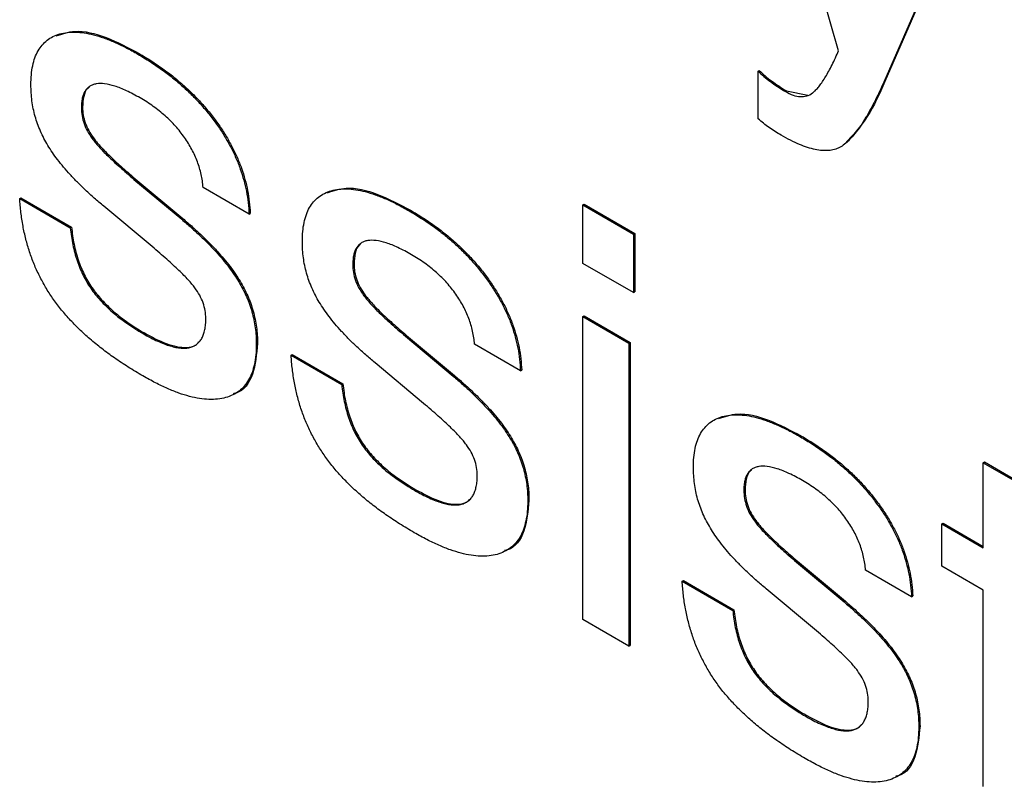
# Model space of a CAD drawing. Units: inches. Extents: x 0.3 to 21.8, y 0.2 to 16.9.
# Drawn here: x 18.3 to 18.9, y 7.9 to 8.3 of the extents above; entities that cross this region are included whole.
import ezdxf

# ---------------------------------------------------------------- set-up
doc = ezdxf.new("R2010")
doc.units = ezdxf.units.IN
doc.header["$MEASUREMENT"] = 0

msp = doc.modelspace()

# ---------------------------------------------------------------- linework, layer by layer
at = {"color": 7, "linetype": 'Continuous', "lineweight": 25}
for p, q in [((18.76902, 8.30888), (18.70626, 8.52554)), ((18.85949, 8.43708), (18.79571, 8.29028)), ((18.8602, 8.43749), (18.79641, 8.29069)), ((18.35474, 8.30689), (18.35545, 8.3073)), ((18.76809, 8.30691), (18.76902, 8.30888)), ((18.72138, 8.29677), (18.72209, 8.29718)), ((18.72138, 8.26871), (18.72138, 8.29677)), ((18.79571, 8.29028), (18.79641, 8.29069)), ((18.73753, 8.28475), (18.73824, 8.28516)), ((18.73824, 8.28516), (18.75085, 8.28273)), ((18.32134, 8.27519), (18.32205, 8.2756)), ((18.32776, 8.25696), (18.32847, 8.25737)), ((18.35245, 8.23289), (18.35316, 8.2333)), ((18.35245, 8.23289), (18.38066, 8.20929)), ((18.35316, 8.2333), (18.38137, 8.2097)), ((18.42048, 8.21241), (18.39329, 8.22811)), ((18.28488, 8.2216), (18.28559, 8.22201)), ((18.28488, 8.2216), (18.3148, 8.20433)), ((18.28559, 8.22201), (18.31551, 8.20474)), ((18.36316, 8.19315), (18.33456, 8.21707)), ((18.5152, 8.21426), (18.51591, 8.21467)), ((18.61787, 8.2178), (18.61858, 8.21821)), ((18.61787, 8.2178), (18.64778, 8.20053)), ((18.61787, 8.18326), (18.61787, 8.2178)), ((18.61858, 8.21821), (18.64849, 8.20094)), ((18.38066, 8.20929), (18.38137, 8.2097)), ((18.42048, 8.21241), (18.42119, 8.21282)), ((18.3148, 8.20433), (18.31551, 8.20474)), ((18.64778, 8.20053), (18.64849, 8.20094)), ((18.64778, 8.20053), (18.64778, 8.16599)), ((18.64849, 8.20094), (18.64849, 8.1664)), ((18.4818, 8.18256), (18.48251, 8.18297)), ((18.64778, 8.16599), (18.61787, 8.18326)), ((18.41445, 8.17227), (18.41515, 8.17268)), ((18.64778, 8.16599), (18.64849, 8.1664)), ((18.48822, 8.16433), (18.48892, 8.16474)), ((18.61787, 8.15185), (18.61858, 8.15226)), ((18.61787, 7.97284), (18.61787, 8.15185)), ((18.61787, 8.15185), (18.64506, 8.13615)), ((18.61858, 8.15226), (18.64577, 8.13656)), ((18.35793, 8.14174), (18.35864, 8.14215)), ((18.51291, 8.14026), (18.51361, 8.14067)), ((18.51291, 8.14026), (18.54112, 8.11666)), ((18.51361, 8.14067), (18.54183, 8.11707)), ((18.42477, 8.13549), (18.42548, 8.1359)), ((18.58094, 8.11978), (18.55374, 8.13548)), ((18.64506, 8.13615), (18.64577, 8.13656)), ((18.64506, 8.13615), (18.64506, 7.95714)), ((18.64577, 8.13656), (18.64577, 7.95755)), ((18.44534, 8.12897), (18.44605, 8.12938)), ((18.44534, 8.12897), (18.47526, 8.1117)), ((18.44605, 8.12938), (18.47596, 8.11211)), ((18.52362, 8.10052), (18.49502, 8.12443)), ((18.58094, 8.11978), (18.58165, 8.12019)), ((18.54112, 8.11666), (18.54183, 8.11707)), ((18.47526, 8.1117), (18.47596, 8.11211)), ((18.57491, 8.07964), (18.57561, 8.08005)), ((18.74637, 8.08081), (18.74708, 8.08122)), ((18.85448, 8.06551), (18.85518, 8.06592)), ((18.85448, 8.01526), (18.85448, 8.06551)), ((18.85448, 8.06551), (18.88167, 8.04981)), ((18.85518, 8.06592), (18.88238, 8.05022)), ((18.51839, 8.04911), (18.5191, 8.04952)), ((18.71297, 8.04911), (18.71368, 8.04951)), ((18.58523, 8.04286), (18.58594, 8.04327)), ((18.71939, 8.03088), (18.72009, 8.03129)), ((18.83, 8.02939), (18.83071, 8.0298)), ((18.83, 8.00427), (18.83, 8.02939)), ((18.83, 8.02939), (18.85448, 8.01526)), ((18.83071, 8.0298), (18.85448, 8.01608)), ((18.74408, 8.00681), (18.74478, 8.00722)), ((18.74408, 8.00681), (18.77229, 7.98321)), ((18.74478, 8.00722), (18.773, 7.98362)), ((18.85448, 7.99014), (18.83, 8.00427)), ((18.81211, 7.98633), (18.78491, 8.00203)), ((18.67651, 7.99552), (18.67722, 7.99593)), ((18.67651, 7.99552), (18.70643, 7.97825)), ((18.67722, 7.99593), (18.70713, 7.97866)), ((18.75479, 7.96706), (18.72619, 7.99098)), ((18.81211, 7.98633), (18.81282, 7.98674)), ((18.85448, 7.87423), (18.85448, 7.99014)), ((18.77229, 7.98321), (18.773, 7.98362)), ((18.70643, 7.97825), (18.70713, 7.97866)), ((18.64506, 7.95714), (18.61787, 7.97284)), ((18.64506, 7.95714), (18.64577, 7.95755)), ((18.80608, 7.94619), (18.80678, 7.9466)), ((18.74956, 7.91566), (18.75027, 7.91607)), ((18.8164, 7.90941), (18.81711, 7.90982))]:
    msp.add_line(p, q, dxfattribs=at)
for points, knots in [([(18.29151, 8.28873), (18.29155, 8.29075), (18.29164, 8.29471), (18.29248, 8.30006), (18.29378, 8.30484), (18.29566, 8.30896), (18.29812, 8.31238), (18.30106, 8.31521), (18.30454, 8.31742), (18.30856, 8.3189), (18.31299, 8.31981), (18.31783, 8.32005), (18.32308, 8.31947), (18.32868, 8.3184), (18.33467, 8.31653), (18.34103, 8.31396), (18.34776, 8.31078), (18.35238, 8.30821), (18.35474, 8.30689)], [0, 0, 0, 0, 0.059874, 0.117057, 0.172658, 0.227126, 0.281368, 0.336389, 0.392564, 0.451005, 0.511648, 0.573087, 0.636793, 0.702759, 0.772042, 0.844174, 0.920064, 1, 1, 1, 1]), ([(18.30644, 8.3176), (18.30999, 8.31884), (18.31865, 8.32185), (18.33599, 8.31751), (18.34896, 8.3107), (18.35545, 8.3073)], [0, 0, 0, 0, 0.258147, 0.628752, 1, 1, 1, 1]), ([(18.35474, 8.30689), (18.35715, 8.30545), (18.36185, 8.30264), (18.36871, 8.298), (18.37519, 8.2931), (18.38128, 8.2879), (18.38701, 8.28251), (18.39234, 8.2768), (18.39734, 8.27091), (18.40188, 8.26472), (18.40603, 8.25842), (18.40964, 8.252), (18.41279, 8.24553), (18.41541, 8.23899), (18.41742, 8.23239), (18.41903, 8.22572), (18.42004, 8.21902), (18.42033, 8.21465), (18.42048, 8.21241)], [0, 0, 0, 0, 0.07888, 0.153834, 0.225205, 0.293377, 0.358648, 0.421619, 0.483032, 0.542848, 0.601163, 0.657908, 0.713108, 0.76823, 0.823894, 0.880365, 0.938944, 1, 1, 1, 1]), ([(18.35545, 8.3073), (18.35786, 8.30586), (18.36256, 8.30305), (18.36942, 8.29841), (18.3759, 8.29351), (18.38198, 8.28831), (18.38771, 8.28292), (18.39304, 8.27721), (18.39804, 8.27132), (18.40259, 8.26513), (18.40674, 8.25883), (18.41034, 8.25241), (18.4135, 8.24594), (18.41612, 8.23939), (18.41812, 8.2328), (18.41974, 8.22613), (18.42074, 8.21943), (18.42104, 8.21505), (18.42119, 8.21282)], [0, 0, 0, 0, 0.07888, 0.153834, 0.225205, 0.293377, 0.358648, 0.421619, 0.483032, 0.542848, 0.601163, 0.657908, 0.713108, 0.76823, 0.823894, 0.880365, 0.938944, 1, 1, 1, 1]), ([(18.73753, 8.28475), (18.73907, 8.28397), (18.74209, 8.28242), (18.74639, 8.28158), (18.75028, 8.28201), (18.75311, 8.2835), (18.75523, 8.28534), (18.75691, 8.28715), (18.75866, 8.2894), (18.76041, 8.29212), (18.76231, 8.29515), (18.7642, 8.29868), (18.76617, 8.30261), (18.76743, 8.30544), (18.76809, 8.30691)], [0, 0, 0, 0, 0.094016, 0.184121, 0.27383, 0.368799, 0.421142, 0.481448, 0.548738, 0.623939, 0.706062, 0.796317, 0.89401, 1, 1, 1, 1]), ([(18.72138, 8.29677), (18.72251, 8.29572), (18.72489, 8.2935), (18.72874, 8.29049), (18.73301, 8.28755), (18.73597, 8.28572), (18.73753, 8.28475)], [0, 0, 0, 0, 0.215967, 0.45615, 0.714311, 1, 1, 1, 1]), ([(18.72209, 8.29718), (18.72322, 8.29613), (18.7256, 8.29391), (18.72945, 8.2909), (18.73371, 8.28796), (18.73668, 8.28612), (18.73824, 8.28516)], [0, 0, 0, 0, 0.215967, 0.45615, 0.714311, 1, 1, 1, 1]), ([(18.30154, 8.25296), (18.30074, 8.25433), (18.29914, 8.25708), (18.29712, 8.26137), (18.29535, 8.26573), (18.29395, 8.27017), (18.29283, 8.27471), (18.29209, 8.27932), (18.29161, 8.28405), (18.29154, 8.28714), (18.29151, 8.28873)], [0, 0, 0, 0, 0.117392, 0.234775, 0.352457, 0.471189, 0.59445, 0.72322, 0.857598, 1, 1, 1, 1]), ([(18.35602, 8.28103), (18.35335, 8.28252), (18.34834, 8.28531), (18.34133, 8.28805), (18.33527, 8.2896), (18.33098, 8.28955), (18.32808, 8.2889), (18.32631, 8.28793), (18.32474, 8.28673), (18.32351, 8.28509), (18.32251, 8.28316), (18.32185, 8.28082), (18.32139, 8.27819), (18.32136, 8.27621), (18.32134, 8.27519)], [0, 0, 0, 0, 0.171818, 0.322534, 0.456872, 0.575704, 0.630688, 0.683647, 0.734854, 0.785282, 0.836366, 0.888669, 0.94241, 1, 1, 1, 1]), ([(18.79571, 8.29028), (18.79452, 8.28769), (18.79224, 8.2827), (18.7887, 8.27583), (18.78532, 8.2697), (18.78201, 8.26444), (18.77881, 8.25999), (18.77564, 8.25646), (18.77267, 8.25361), (18.76966, 8.25164), (18.7665, 8.25042), (18.76305, 8.24984), (18.75928, 8.24981), (18.7551, 8.25046), (18.75059, 8.2517), (18.74572, 8.25354), (18.74049, 8.25597), (18.73688, 8.25798), (18.73503, 8.25902)], [0, 0, 0, 0, 0.101787, 0.195481, 0.280949, 0.358481, 0.428207, 0.489916, 0.544348, 0.591397, 0.635296, 0.679988, 0.7267, 0.775162, 0.826515, 0.880727, 0.938612, 1, 1, 1, 1]), ([(18.79641, 8.29069), (18.79319, 8.28348), (18.78687, 8.26935), (18.7774, 8.25901), (18.77276, 8.25395)], [0, 0, 0, 0, 0.5103445, 1, 1, 1, 1]), ([(18.32587, 8.28714), (18.3256, 8.28698), (18.32399, 8.28598), (18.32248, 8.282), (18.32219, 8.27773), (18.32205, 8.2756)], [0, 0, 0, 0, 0.0898019, 0.5445705, 1, 1, 1, 1]), ([(18.39329, 8.22811), (18.39317, 8.2294), (18.39293, 8.23192), (18.3922, 8.23578), (18.3912, 8.23958), (18.39001, 8.24332), (18.38842, 8.24701), (18.38666, 8.25064), (18.38459, 8.2542), (18.38149, 8.2589), (18.37698, 8.26462), (18.37071, 8.27071), (18.36364, 8.27642), (18.35865, 8.27944), (18.35602, 8.28103)], [0, 0, 0, 0, 0.0618844, 0.1215827, 0.1787239, 0.2354489, 0.290621, 0.3466639, 0.4029209, 0.460648, 0.5803204, 0.7079817, 0.8464587, 1, 1, 1, 1]), ([(18.32134, 8.27519), (18.3214, 8.27364), (18.32151, 8.27066), (18.32282, 8.26586), (18.32485, 8.26118), (18.32677, 8.25839), (18.32776, 8.25696)], [0, 0, 0, 0, 0.266586, 0.51199, 0.750379, 1, 1, 1, 1]), ([(18.32205, 8.2756), (18.32211, 8.27404), (18.32221, 8.27106), (18.32352, 8.26627), (18.32556, 8.26159), (18.32748, 8.2588), (18.32847, 8.25737)], [0, 0, 0, 0, 0.266586, 0.51199, 0.750379, 1, 1, 1, 1]), ([(18.73503, 8.25902), (18.73262, 8.26043), (18.72802, 8.26315), (18.72353, 8.26691), (18.72138, 8.26871)], [0, 0, 0, 0, 0.5223, 1, 1, 1, 1]), ([(18.32776, 8.25696), (18.32833, 8.25621), (18.32958, 8.25458), (18.33172, 8.25214), (18.33423, 8.24946), (18.33713, 8.24658), (18.34042, 8.24345), (18.34409, 8.24012), (18.34814, 8.23655), (18.35097, 8.23414), (18.35245, 8.23289)], [0, 0, 0, 0, 0.077814, 0.168398, 0.272231, 0.38963, 0.520814, 0.667495, 0.826676, 1, 1, 1, 1]), ([(18.32847, 8.25737), (18.32904, 8.25662), (18.33028, 8.25499), (18.33243, 8.25255), (18.33494, 8.24987), (18.33784, 8.24698), (18.34112, 8.24386), (18.3448, 8.24053), (18.34885, 8.23696), (18.35168, 8.23455), (18.35316, 8.2333)], [0, 0, 0, 0, 0.077814, 0.168398, 0.272231, 0.38963, 0.520814, 0.667495, 0.826676, 1, 1, 1, 1]), ([(18.33456, 8.21707), (18.33268, 8.21865), (18.32907, 8.2217), (18.3239, 8.22643), (18.31913, 8.23101), (18.31481, 8.23559), (18.31085, 8.24001), (18.30735, 8.24438), (18.30422, 8.24864), (18.30242, 8.25155), (18.30154, 8.25296)], [0, 0, 0, 0, 0.158144, 0.304804, 0.442512, 0.570948, 0.689687, 0.801324, 0.903388, 1, 1, 1, 1]), ([(18.45197, 8.1961), (18.45201, 8.19812), (18.45209, 8.20208), (18.45294, 8.20743), (18.45424, 8.21221), (18.45612, 8.21633), (18.45858, 8.21975), (18.46152, 8.22258), (18.46499, 8.22479), (18.46901, 8.22627), (18.47345, 8.22718), (18.47829, 8.22742), (18.48354, 8.22684), (18.48914, 8.22577), (18.49513, 8.2239), (18.50149, 8.22133), (18.50822, 8.21815), (18.51283, 8.21558), (18.5152, 8.21426)], [0, 0, 0, 0, 0.059874, 0.117057, 0.172658, 0.227126, 0.281368, 0.336389, 0.392564, 0.451005, 0.511648, 0.573087, 0.636793, 0.702759, 0.772042, 0.844174, 0.920064, 1, 1, 1, 1]), ([(18.46689, 8.22497), (18.47045, 8.22621), (18.47911, 8.22921), (18.49645, 8.22488), (18.50942, 8.21807), (18.51591, 8.21467)], [0, 0, 0, 0, 0.258147, 0.628752, 1, 1, 1, 1]), ([(18.35767, 8.11677), (18.35478, 8.11848), (18.34919, 8.1218), (18.34109, 8.12716), (18.33355, 8.13268), (18.32657, 8.13835), (18.32017, 8.14422), (18.31431, 8.15016), (18.30906, 8.15632), (18.30431, 8.16258), (18.30015, 8.16912), (18.29648, 8.17588), (18.29325, 8.18289), (18.29057, 8.19017), (18.28841, 8.1977), (18.28673, 8.20548), (18.28547, 8.21354), (18.28508, 8.21886), (18.28488, 8.2216)], [0, 0, 0, 0, 0.08425, 0.162907, 0.236653, 0.305803, 0.370343, 0.43099, 0.488047, 0.542326, 0.595034, 0.647635, 0.700574, 0.755074, 0.811577, 0.870898, 0.93357, 1, 1, 1, 1]), ([(18.5152, 8.21426), (18.51761, 8.21282), (18.52231, 8.21001), (18.52917, 8.20537), (18.53565, 8.20047), (18.54174, 8.19527), (18.54747, 8.18988), (18.5528, 8.18417), (18.55779, 8.17828), (18.56234, 8.17209), (18.56649, 8.16579), (18.5701, 8.15937), (18.57325, 8.1529), (18.57587, 8.14636), (18.57787, 8.13976), (18.57949, 8.13309), (18.58049, 8.12639), (18.58079, 8.12201), (18.58094, 8.11978)], [0, 0, 0, 0, 0.07888, 0.153834, 0.225205, 0.293377, 0.358648, 0.421619, 0.483032, 0.542848, 0.601163, 0.657908, 0.713108, 0.76823, 0.823894, 0.880365, 0.938944, 1, 1, 1, 1]), ([(18.51591, 8.21467), (18.51832, 8.21323), (18.52302, 8.21042), (18.52987, 8.20578), (18.53635, 8.20088), (18.54244, 8.19568), (18.54817, 8.19029), (18.5535, 8.18458), (18.5585, 8.17869), (18.56304, 8.1725), (18.56719, 8.1662), (18.5708, 8.15978), (18.57395, 8.15331), (18.57658, 8.14676), (18.57858, 8.14017), (18.5802, 8.1335), (18.5812, 8.1268), (18.5815, 8.12242), (18.58165, 8.12019)], [0, 0, 0, 0, 0.07888, 0.153834, 0.225205, 0.293377, 0.358648, 0.421619, 0.483032, 0.542848, 0.601163, 0.657908, 0.713108, 0.76823, 0.823894, 0.880365, 0.938944, 1, 1, 1, 1]), ([(18.38066, 8.20929), (18.38257, 8.20766), (18.38625, 8.20449), (18.39153, 8.19963), (18.39639, 8.19485), (18.40084, 8.19021), (18.40486, 8.1856), (18.4085, 8.18114), (18.41166, 8.17669), (18.41354, 8.17371), (18.41445, 8.17227)], [0, 0, 0, 0, 0.156945, 0.30385, 0.441004, 0.569814, 0.688621, 0.800003, 0.903336, 1, 1, 1, 1]), ([(18.38137, 8.2097), (18.38327, 8.20806), (18.38696, 8.2049), (18.39223, 8.20004), (18.3971, 8.19526), (18.40155, 8.19061), (18.40557, 8.18601), (18.4092, 8.18155), (18.41236, 8.1771), (18.41425, 8.17412), (18.41515, 8.17268)], [0, 0, 0, 0, 0.156945, 0.30385, 0.441004, 0.569814, 0.688621, 0.800003, 0.903336, 1, 1, 1, 1]), ([(18.3148, 8.20433), (18.31499, 8.20261), (18.31538, 8.19928), (18.31619, 8.19432), (18.31738, 8.18954), (18.3187, 8.18496), (18.32039, 8.18056), (18.32225, 8.17633), (18.32444, 8.17234), (18.32684, 8.16847), (18.32961, 8.16484), (18.33265, 8.16123), (18.33606, 8.15778), (18.33978, 8.15433), (18.34385, 8.15103), (18.34825, 8.1478), (18.35298, 8.14469), (18.35624, 8.14275), (18.35793, 8.14174)], [0, 0, 0, 0, 0.069057, 0.133955, 0.194751, 0.252832, 0.308647, 0.362172, 0.414931, 0.466762, 0.520083, 0.57585, 0.635611, 0.698859, 0.767163, 0.839567, 0.917085, 1, 1, 1, 1]), ([(18.31551, 8.20474), (18.3157, 8.20302), (18.31608, 8.19968), (18.3169, 8.19473), (18.31809, 8.18995), (18.31941, 8.18537), (18.32109, 8.18097), (18.32295, 8.17674), (18.32515, 8.17275), (18.32754, 8.16888), (18.33032, 8.16525), (18.33335, 8.16163), (18.33677, 8.15819), (18.34049, 8.15474), (18.34456, 8.15144), (18.34896, 8.14821), (18.35369, 8.1451), (18.35695, 8.14316), (18.35864, 8.14215)], [0, 0, 0, 0, 0.069057, 0.133955, 0.194751, 0.252832, 0.308647, 0.362172, 0.414931, 0.466762, 0.520083, 0.57585, 0.635611, 0.698859, 0.767163, 0.839567, 0.917085, 1, 1, 1, 1]), ([(18.462, 8.16033), (18.4612, 8.1617), (18.4596, 8.16444), (18.45758, 8.16874), (18.45581, 8.1731), (18.45441, 8.17754), (18.45329, 8.18208), (18.45255, 8.18669), (18.45207, 8.19141), (18.452, 8.19451), (18.45197, 8.1961)], [0, 0, 0, 0, 0.117392, 0.234775, 0.352457, 0.471189, 0.59445, 0.72322, 0.857598, 1, 1, 1, 1]), ([(18.51648, 8.1884), (18.51381, 8.18989), (18.5088, 8.19268), (18.50178, 8.19542), (18.49572, 8.19696), (18.49144, 8.19692), (18.48854, 8.19627), (18.48677, 8.1953), (18.4852, 8.1941), (18.48397, 8.19246), (18.48297, 8.19053), (18.48231, 8.18818), (18.48185, 8.18556), (18.48182, 8.18358), (18.4818, 8.18256)], [0, 0, 0, 0, 0.171818, 0.322534, 0.456872, 0.575704, 0.630688, 0.683647, 0.734854, 0.785282, 0.836366, 0.888669, 0.94241, 1, 1, 1, 1]), ([(18.38848, 8.16876), (18.38789, 8.16952), (18.38662, 8.17116), (18.38444, 8.17363), (18.38186, 8.17629), (18.3789, 8.17922), (18.37553, 8.18239), (18.37175, 8.18578), (18.36759, 8.18942), (18.36467, 8.19187), (18.36316, 8.19315)], [0, 0, 0, 0, 0.077466, 0.167485, 0.269904, 0.387711, 0.519038, 0.665554, 0.825848, 1, 1, 1, 1]), ([(18.48632, 8.19451), (18.48606, 8.19435), (18.48445, 8.19334), (18.48294, 8.18937), (18.48265, 8.1851), (18.48251, 8.18297)], [0, 0, 0, 0, 0.0898019, 0.5445705, 1, 1, 1, 1]), ([(18.55374, 8.13548), (18.55363, 8.13676), (18.55339, 8.13929), (18.55266, 8.14314), (18.55166, 8.14695), (18.55047, 8.15069), (18.54888, 8.15438), (18.54712, 8.158), (18.54504, 8.16157), (18.54194, 8.16627), (18.53744, 8.17199), (18.53117, 8.17808), (18.5241, 8.18379), (18.5191, 8.18681), (18.51648, 8.1884)], [0, 0, 0, 0, 0.061884, 0.121583, 0.178724, 0.235449, 0.290621, 0.346664, 0.402921, 0.460648, 0.58032, 0.707982, 0.846459, 1, 1, 1, 1]), ([(18.4818, 8.18256), (18.48186, 8.18101), (18.48197, 8.17802), (18.48328, 8.17323), (18.48531, 8.16855), (18.48723, 8.16576), (18.48822, 8.16433)], [0, 0, 0, 0, 0.266586, 0.51199, 0.750379, 1, 1, 1, 1]), ([(18.48251, 8.18297), (18.48256, 8.18141), (18.48267, 8.17843), (18.48398, 8.17364), (18.48601, 8.16895), (18.48794, 8.16616), (18.48892, 8.16474)], [0, 0, 0, 0, 0.266586, 0.51199, 0.750379, 1, 1, 1, 1]), ([(18.41445, 8.17227), (18.41528, 8.17085), (18.41692, 8.16803), (18.41901, 8.16363), (18.42082, 8.15914), (18.42224, 8.15456), (18.42341, 8.14989), (18.42421, 8.14513), (18.42467, 8.14029), (18.42474, 8.13712), (18.42477, 8.13549)], [0, 0, 0, 0, 0.11826, 0.234456, 0.352135, 0.472157, 0.595239, 0.72361, 0.85861, 1, 1, 1, 1]), ([(18.41515, 8.17268), (18.41598, 8.17126), (18.41763, 8.16844), (18.41972, 8.16403), (18.42152, 8.15955), (18.42295, 8.15497), (18.42412, 8.15029), (18.42491, 8.14554), (18.42538, 8.1407), (18.42545, 8.13753), (18.42548, 8.1359)], [0, 0, 0, 0, 0.11826, 0.234456, 0.352135, 0.472157, 0.595239, 0.72361, 0.85861, 1, 1, 1, 1]), ([(18.3949, 8.15073), (18.39484, 8.15225), (18.39473, 8.15518), (18.39343, 8.15991), (18.39138, 8.16455), (18.38947, 8.16733), (18.38848, 8.16876)], [0, 0, 0, 0, 0.263698, 0.509046, 0.74765, 1, 1, 1, 1]), ([(18.48822, 8.16433), (18.48879, 8.16358), (18.49004, 8.16195), (18.49218, 8.15951), (18.49469, 8.15683), (18.49759, 8.15395), (18.50088, 8.15082), (18.50455, 8.14749), (18.5086, 8.14392), (18.51143, 8.14151), (18.51291, 8.14026)], [0, 0, 0, 0, 0.077814, 0.168398, 0.272231, 0.38963, 0.520814, 0.667495, 0.826676, 1, 1, 1, 1]), ([(18.48892, 8.16474), (18.4895, 8.16398), (18.49074, 8.16236), (18.49289, 8.15992), (18.4954, 8.15724), (18.4983, 8.15435), (18.50158, 8.15122), (18.50526, 8.1479), (18.50931, 8.14432), (18.51214, 8.14192), (18.51361, 8.14067)], [0, 0, 0, 0, 0.077814, 0.168398, 0.272231, 0.38963, 0.520814, 0.667495, 0.826676, 1, 1, 1, 1]), ([(18.49502, 8.12443), (18.49314, 8.12602), (18.48953, 8.12907), (18.48436, 8.1338), (18.47959, 8.13838), (18.47527, 8.14296), (18.47131, 8.14738), (18.46781, 8.15175), (18.46468, 8.15601), (18.46287, 8.15891), (18.462, 8.16033)], [0, 0, 0, 0, 0.158144, 0.304804, 0.442512, 0.570948, 0.689687, 0.801324, 0.903388, 1, 1, 1, 1]), ([(18.35793, 8.14174), (18.3594, 8.1409), (18.36226, 8.13927), (18.36639, 8.13732), (18.37027, 8.13561), (18.37385, 8.13447), (18.37718, 8.1336), (18.38024, 8.13315), (18.38303, 8.13311), (18.38552, 8.1335), (18.38773, 8.13428), (18.38967, 8.13543), (18.39129, 8.13702), (18.39263, 8.13898), (18.39365, 8.14135), (18.39435, 8.14412), (18.39485, 8.14722), (18.39488, 8.14954), (18.3949, 8.15073)], [0, 0, 0, 0, 0.085971, 0.166413, 0.242275, 0.313276, 0.380258, 0.443812, 0.503691, 0.560551, 0.615797, 0.668982, 0.721547, 0.773728, 0.827137, 0.881867, 0.939615, 1, 1, 1, 1]), ([(18.35864, 8.14215), (18.36293, 8.13984), (18.3715, 8.13521), (18.38184, 8.133), (18.3883, 8.13415), (18.39021, 8.13614), (18.39087, 8.13684)], [0, 0, 0, 0, 0.362005, 0.723054, 0.903899, 1, 1, 1, 1]), ([(18.42477, 8.13549), (18.42472, 8.13338), (18.4246, 8.12923), (18.42374, 8.12359), (18.42233, 8.11857), (18.42033, 8.11427), (18.41774, 8.11066), (18.41464, 8.10765), (18.41088, 8.10545), (18.40665, 8.10382), (18.40192, 8.10292), (18.39676, 8.10277), (18.39121, 8.10331), (18.38526, 8.10461), (18.37893, 8.10652), (18.37219, 8.10929), (18.36507, 8.11262), (18.36018, 8.11536), (18.35767, 8.11677)], [0, 0, 0, 0, 0.059378, 0.116675, 0.171697, 0.226256, 0.280209, 0.335157, 0.391489, 0.45031, 0.510692, 0.572648, 0.636362, 0.702353, 0.771629, 0.843963, 0.919855, 1, 1, 1, 1]), ([(18.42548, 8.1359), (18.4249, 8.12956), (18.42373, 8.11689), (18.41704, 8.10744), (18.41162, 8.10633), (18.41101, 8.1062)], [0, 0, 0, 0, 0.470489, 0.940155, 1, 1, 1, 1]), ([(18.51813, 8.02414), (18.51524, 8.02585), (18.50965, 8.02917), (18.50155, 8.03453), (18.49401, 8.04005), (18.48703, 8.04572), (18.48063, 8.05159), (18.47477, 8.05753), (18.46951, 8.06368), (18.46477, 8.06995), (18.46061, 8.07649), (18.45694, 8.08325), (18.45371, 8.09026), (18.45103, 8.09754), (18.44887, 8.10507), (18.44718, 8.11285), (18.44593, 8.12091), (18.44554, 8.12623), (18.44534, 8.12897)], [0, 0, 0, 0, 0.08425, 0.162907, 0.236653, 0.305803, 0.370343, 0.43099, 0.488047, 0.542326, 0.595034, 0.647635, 0.700574, 0.755074, 0.811577, 0.870898, 0.93357, 1, 1, 1, 1]), ([(18.54112, 8.11666), (18.54303, 8.11503), (18.54671, 8.11186), (18.55198, 8.107), (18.55685, 8.10222), (18.5613, 8.09757), (18.56532, 8.09297), (18.56895, 8.08851), (18.57212, 8.08406), (18.574, 8.08108), (18.57491, 8.07964)], [0, 0, 0, 0, 0.156945, 0.30385, 0.441004, 0.569814, 0.688621, 0.800003, 0.903336, 1, 1, 1, 1]), ([(18.54183, 8.11707), (18.54373, 8.11543), (18.54742, 8.11227), (18.55269, 8.1074), (18.55755, 8.10263), (18.56201, 8.09798), (18.56603, 8.09338), (18.56966, 8.08892), (18.57282, 8.08447), (18.5747, 8.08149), (18.57561, 8.08005)], [0, 0, 0, 0, 0.156945, 0.30385, 0.441004, 0.569814, 0.688621, 0.800003, 0.903336, 1, 1, 1, 1]), ([(18.47526, 8.1117), (18.47545, 8.10998), (18.47583, 8.10665), (18.47665, 8.10169), (18.47784, 8.09691), (18.47916, 8.09233), (18.48085, 8.08793), (18.4827, 8.0837), (18.4849, 8.07971), (18.4873, 8.07584), (18.49007, 8.07221), (18.4931, 8.06859), (18.49652, 8.06515), (18.50024, 8.0617), (18.50431, 8.0584), (18.50871, 8.05517), (18.51344, 8.05206), (18.5167, 8.05012), (18.51839, 8.04911)], [0, 0, 0, 0, 0.069057, 0.133955, 0.194751, 0.252832, 0.308647, 0.362172, 0.414931, 0.466762, 0.520083, 0.57585, 0.635611, 0.698859, 0.767163, 0.839567, 0.917085, 1, 1, 1, 1]), ([(18.47596, 8.11211), (18.47616, 8.11039), (18.47654, 8.10705), (18.47736, 8.1021), (18.47855, 8.09732), (18.47987, 8.09274), (18.48155, 8.08834), (18.48341, 8.08411), (18.4856, 8.08012), (18.488, 8.07625), (18.49077, 8.07262), (18.49381, 8.069), (18.49722, 8.06556), (18.50095, 8.0621), (18.50502, 8.0588), (18.50942, 8.05558), (18.51415, 8.05247), (18.51741, 8.05053), (18.5191, 8.04952)], [0, 0, 0, 0, 0.069057, 0.133955, 0.194751, 0.252832, 0.308647, 0.362172, 0.414931, 0.466762, 0.520083, 0.57585, 0.635611, 0.698859, 0.767163, 0.839567, 0.917085, 1, 1, 1, 1]), ([(18.54894, 8.07613), (18.54835, 8.07689), (18.54708, 8.07853), (18.5449, 8.081), (18.54232, 8.08366), (18.53936, 8.08659), (18.53598, 8.08976), (18.53221, 8.09315), (18.52805, 8.09679), (18.52513, 8.09924), (18.52362, 8.10052)], [0, 0, 0, 0, 0.0774659, 0.167485, 0.2699045, 0.3877108, 0.5190379, 0.6655535, 0.8258482, 1, 1, 1, 1]), ([(18.68314, 8.06265), (18.68318, 8.06467), (18.68326, 8.06863), (18.68411, 8.07398), (18.68541, 8.07876), (18.68729, 8.08287), (18.68975, 8.08629), (18.69269, 8.08913), (18.69616, 8.09134), (18.70018, 8.09282), (18.70461, 8.09373), (18.70946, 8.09397), (18.71471, 8.09339), (18.7203, 8.09232), (18.7263, 8.09045), (18.73266, 8.08788), (18.73939, 8.0847), (18.744, 8.08213), (18.74637, 8.08081)], [0, 0, 0, 0, 0.059874, 0.117057, 0.172658, 0.227126, 0.281368, 0.336389, 0.392564, 0.451005, 0.511648, 0.573087, 0.636793, 0.702759, 0.772042, 0.844174, 0.920064, 1, 1, 1, 1]), ([(18.69806, 8.09152), (18.70162, 8.09276), (18.71028, 8.09576), (18.72761, 8.09143), (18.74059, 8.08462), (18.74708, 8.08122)], [0, 0, 0, 0, 0.258147, 0.628752, 1, 1, 1, 1]), ([(18.57491, 8.07964), (18.57574, 8.07822), (18.57738, 8.0754), (18.57947, 8.07099), (18.58127, 8.06651), (18.5827, 8.06193), (18.58387, 8.05726), (18.58467, 8.0525), (18.58513, 8.04766), (18.5852, 8.04449), (18.58523, 8.04286)], [0, 0, 0, 0, 0.11826, 0.234456, 0.352135, 0.472157, 0.595239, 0.72361, 0.85861, 1, 1, 1, 1]), ([(18.57561, 8.08005), (18.57644, 8.07863), (18.57809, 8.07581), (18.58017, 8.0714), (18.58198, 8.06692), (18.58341, 8.06234), (18.58458, 8.05766), (18.58537, 8.05291), (18.58584, 8.04807), (18.5859, 8.0449), (18.58594, 8.04327)], [0, 0, 0, 0, 0.11826, 0.234456, 0.352135, 0.472157, 0.595239, 0.72361, 0.85861, 1, 1, 1, 1]), ([(18.74637, 8.08081), (18.74878, 8.07937), (18.75348, 8.07656), (18.76034, 8.07192), (18.76682, 8.06702), (18.77291, 8.06182), (18.77863, 8.05643), (18.78397, 8.05072), (18.78896, 8.04483), (18.79351, 8.03864), (18.79766, 8.03234), (18.80127, 8.02592), (18.80442, 8.01945), (18.80704, 8.0129), (18.80904, 8.00631), (18.81066, 7.99964), (18.81166, 7.99294), (18.81196, 7.98856), (18.81211, 7.98633)], [0, 0, 0, 0, 0.07888, 0.153834, 0.225205, 0.293377, 0.358648, 0.421619, 0.483032, 0.542848, 0.601163, 0.657908, 0.713108, 0.76823, 0.823894, 0.880365, 0.938944, 1, 1, 1, 1]), ([(18.74708, 8.08122), (18.74949, 8.07978), (18.75419, 8.07697), (18.76104, 8.07232), (18.76752, 8.06742), (18.77361, 8.06223), (18.77934, 8.05684), (18.78467, 8.05112), (18.78967, 8.04523), (18.79421, 8.03905), (18.79836, 8.03275), (18.80197, 8.02633), (18.80512, 8.01986), (18.80775, 8.01331), (18.80975, 8.00672), (18.81137, 8.00005), (18.81237, 7.99335), (18.81267, 7.98897), (18.81282, 7.98674)], [0, 0, 0, 0, 0.07888, 0.153834, 0.225205, 0.293377, 0.358648, 0.421619, 0.483032, 0.542848, 0.601163, 0.657908, 0.713108, 0.76823, 0.823894, 0.880365, 0.938944, 1, 1, 1, 1]), ([(18.55536, 8.0581), (18.5553, 8.05962), (18.55519, 8.06255), (18.55388, 8.06728), (18.55184, 8.07192), (18.54993, 8.0747), (18.54894, 8.07613)], [0, 0, 0, 0, 0.263698, 0.509046, 0.74765, 1, 1, 1, 1]), ([(18.69317, 8.02688), (18.69237, 8.02825), (18.69077, 8.03099), (18.68875, 8.03529), (18.68698, 8.03964), (18.68558, 8.04409), (18.68446, 8.04863), (18.68372, 8.05324), (18.68324, 8.05796), (18.68317, 8.06106), (18.68314, 8.06265)], [0, 0, 0, 0, 0.117392, 0.234775, 0.352457, 0.471189, 0.59445, 0.72322, 0.857598, 1, 1, 1, 1]), ([(18.74765, 8.05495), (18.74498, 8.05644), (18.73997, 8.05923), (18.73295, 8.06196), (18.72689, 8.06351), (18.72261, 8.06347), (18.71971, 8.06282), (18.71794, 8.06185), (18.71637, 8.06065), (18.71514, 8.05901), (18.71414, 8.05708), (18.71348, 8.05473), (18.71302, 8.05211), (18.71299, 8.05013), (18.71297, 8.04911)], [0, 0, 0, 0, 0.171818, 0.322534, 0.456872, 0.575704, 0.630688, 0.683647, 0.734854, 0.785282, 0.836366, 0.888669, 0.94241, 1, 1, 1, 1]), ([(18.51839, 8.04911), (18.51986, 8.04827), (18.52272, 8.04664), (18.52685, 8.04469), (18.53073, 8.04298), (18.53431, 8.04184), (18.53764, 8.04097), (18.5407, 8.04051), (18.54349, 8.04048), (18.54598, 8.04087), (18.54819, 8.04165), (18.55013, 8.0428), (18.55175, 8.04439), (18.55309, 8.04635), (18.5541, 8.04872), (18.55481, 8.05149), (18.55531, 8.05458), (18.55534, 8.05691), (18.55536, 8.0581)], [0, 0, 0, 0, 0.0859711, 0.1664131, 0.242275, 0.3132764, 0.380258, 0.443812, 0.5036914, 0.5605514, 0.6157968, 0.668982, 0.7215472, 0.7737276, 0.8271372, 0.881867, 0.9396151, 1, 1, 1, 1]), ([(18.71749, 8.06106), (18.71723, 8.0609), (18.71562, 8.05989), (18.71411, 8.05592), (18.71382, 8.05165), (18.71368, 8.04951)], [0, 0, 0, 0, 0.089802, 0.544571, 1, 1, 1, 1]), ([(18.78491, 8.00203), (18.78479, 8.00331), (18.78456, 8.00583), (18.78383, 8.00969), (18.78283, 8.0135), (18.78164, 8.01724), (18.78005, 8.02092), (18.77829, 8.02455), (18.77621, 8.02811), (18.77311, 8.03282), (18.76861, 8.03854), (18.76234, 8.04463), (18.75527, 8.05034), (18.75027, 8.05336), (18.74765, 8.05495)], [0, 0, 0, 0, 0.061884, 0.121583, 0.178724, 0.235449, 0.290621, 0.346664, 0.402921, 0.460648, 0.58032, 0.707982, 0.846459, 1, 1, 1, 1]), ([(18.5191, 8.04952), (18.52339, 8.04721), (18.53196, 8.04258), (18.5423, 8.04037), (18.54876, 8.04152), (18.55066, 8.04351), (18.55133, 8.04421)], [0, 0, 0, 0, 0.362005, 0.723054, 0.903899, 1, 1, 1, 1]), ([(18.71297, 8.04911), (18.71303, 8.04755), (18.71314, 8.04457), (18.71445, 8.03978), (18.71648, 8.03509), (18.7184, 8.0323), (18.71939, 8.03088)], [0, 0, 0, 0, 0.266586, 0.51199, 0.750379, 1, 1, 1, 1]), ([(18.71368, 8.04951), (18.71373, 8.04796), (18.71384, 8.04498), (18.71515, 8.04019), (18.71718, 8.0355), (18.71911, 8.03271), (18.72009, 8.03129)], [0, 0, 0, 0, 0.266586, 0.51199, 0.750379, 1, 1, 1, 1]), ([(18.58523, 8.04286), (18.58517, 8.04075), (18.58506, 8.0366), (18.5842, 8.03095), (18.58279, 8.02594), (18.58079, 8.02164), (18.5782, 8.01803), (18.5751, 8.01502), (18.57134, 8.01282), (18.56711, 8.01119), (18.56238, 8.01029), (18.55722, 8.01014), (18.55167, 8.01068), (18.54572, 8.01198), (18.53939, 8.01389), (18.53265, 8.01666), (18.52553, 8.01999), (18.52064, 8.02273), (18.51813, 8.02414)], [0, 0, 0, 0, 0.059378, 0.116675, 0.171697, 0.226256, 0.280209, 0.335157, 0.391489, 0.45031, 0.510692, 0.572648, 0.636362, 0.702353, 0.771629, 0.843963, 0.919855, 1, 1, 1, 1]), ([(18.58594, 8.04327), (18.58535, 8.03693), (18.58418, 8.02426), (18.5775, 8.01481), (18.57208, 8.0137), (18.57147, 8.01357)], [0, 0, 0, 0, 0.470489, 0.940155, 1, 1, 1, 1]), ([(18.72619, 7.99098), (18.72431, 7.99257), (18.7207, 7.99562), (18.71553, 8.00035), (18.71076, 8.00493), (18.70644, 8.00951), (18.70248, 8.01393), (18.69898, 8.0183), (18.69585, 8.02256), (18.69404, 8.02546), (18.69317, 8.02688)], [0, 0, 0, 0, 0.158144, 0.304804, 0.442512, 0.570948, 0.689687, 0.801324, 0.903388, 1, 1, 1, 1]), ([(18.71939, 8.03088), (18.71996, 8.03012), (18.72121, 8.0285), (18.72335, 8.02606), (18.72586, 8.02338), (18.72876, 8.02049), (18.73205, 8.01736), (18.73572, 8.01404), (18.73977, 8.01046), (18.7426, 8.00806), (18.74408, 8.00681)], [0, 0, 0, 0, 0.077814, 0.168398, 0.272231, 0.38963, 0.520814, 0.667495, 0.826676, 1, 1, 1, 1]), ([(18.72009, 8.03129), (18.72067, 8.03053), (18.72191, 8.0289), (18.72406, 8.02646), (18.72657, 8.02379), (18.72947, 8.0209), (18.73275, 8.01777), (18.73643, 8.01445), (18.74048, 8.01087), (18.74331, 8.00847), (18.74478, 8.00722)], [0, 0, 0, 0, 0.077814, 0.168398, 0.272231, 0.38963, 0.520814, 0.667495, 0.826676, 1, 1, 1, 1]), ([(18.7493, 7.89068), (18.74641, 7.8924), (18.74082, 7.89572), (18.73272, 7.90108), (18.72518, 7.90659), (18.7182, 7.91226), (18.7118, 7.91814), (18.70594, 7.92408), (18.70068, 7.93023), (18.69594, 7.9365), (18.69178, 7.94304), (18.68811, 7.94979), (18.68488, 7.95681), (18.6822, 7.96408), (18.68004, 7.97162), (18.67835, 7.9794), (18.6771, 7.98746), (18.67671, 7.99278), (18.67651, 7.99552)], [0, 0, 0, 0, 0.08425, 0.1629073, 0.2366534, 0.3058032, 0.3703426, 0.4309904, 0.4880467, 0.5423257, 0.5950337, 0.6476349, 0.7005736, 0.7550735, 0.8115774, 0.8708981, 0.9335696, 1, 1, 1, 1]), ([(18.77229, 7.98321), (18.7742, 7.98157), (18.77788, 7.97841), (18.78315, 7.97355), (18.78802, 7.96877), (18.79247, 7.96412), (18.79649, 7.95952), (18.80012, 7.95506), (18.80329, 7.95061), (18.80517, 7.94763), (18.80608, 7.94619)], [0, 0, 0, 0, 0.156945, 0.30385, 0.441004, 0.569814, 0.688621, 0.800003, 0.903336, 1, 1, 1, 1]), ([(18.773, 7.98362), (18.7749, 7.98198), (18.77859, 7.97882), (18.78386, 7.97395), (18.78872, 7.96918), (18.79318, 7.96453), (18.7972, 7.95992), (18.80083, 7.95547), (18.80399, 7.95102), (18.80587, 7.94804), (18.80678, 7.9466)], [0, 0, 0, 0, 0.156945, 0.30385, 0.441004, 0.569814, 0.688621, 0.800003, 0.903336, 1, 1, 1, 1]), ([(18.70643, 7.97825), (18.70662, 7.97653), (18.707, 7.97319), (18.70782, 7.96824), (18.70901, 7.96346), (18.71033, 7.95888), (18.71202, 7.95448), (18.71387, 7.95025), (18.71607, 7.94626), (18.71847, 7.94239), (18.72124, 7.93876), (18.72427, 7.93514), (18.72769, 7.9317), (18.73141, 7.92824), (18.73548, 7.92494), (18.73988, 7.92172), (18.74461, 7.91861), (18.74787, 7.91667), (18.74956, 7.91566)], [0, 0, 0, 0, 0.069057, 0.133955, 0.194751, 0.252832, 0.308647, 0.362172, 0.414931, 0.466762, 0.520083, 0.57585, 0.635611, 0.698859, 0.767163, 0.839567, 0.917085, 1, 1, 1, 1]), ([(18.70713, 7.97866), (18.70733, 7.97694), (18.70771, 7.9736), (18.70853, 7.96865), (18.70972, 7.96386), (18.71104, 7.95929), (18.71272, 7.95489), (18.71458, 7.95066), (18.71677, 7.94667), (18.71917, 7.9428), (18.72194, 7.93917), (18.72498, 7.93555), (18.72839, 7.93211), (18.73212, 7.92865), (18.73619, 7.92535), (18.74059, 7.92213), (18.74532, 7.91902), (18.74858, 7.91707), (18.75027, 7.91607)], [0, 0, 0, 0, 0.069057, 0.133955, 0.194751, 0.252832, 0.308647, 0.362172, 0.414931, 0.466762, 0.520083, 0.57585, 0.635611, 0.698859, 0.767163, 0.839567, 0.917085, 1, 1, 1, 1]), ([(18.78011, 7.94268), (18.77952, 7.94344), (18.77825, 7.94508), (18.77607, 7.94755), (18.77349, 7.9502), (18.77053, 7.95314), (18.76715, 7.95631), (18.76338, 7.9597), (18.75922, 7.96333), (18.7563, 7.96579), (18.75479, 7.96706)], [0, 0, 0, 0, 0.0774659, 0.167485, 0.2699045, 0.3877108, 0.5190379, 0.6655535, 0.8258482, 1, 1, 1, 1]), ([(18.80608, 7.94619), (18.8069, 7.94477), (18.80855, 7.94195), (18.81064, 7.93754), (18.81244, 7.93306), (18.81387, 7.92848), (18.81504, 7.9238), (18.81584, 7.91905), (18.8163, 7.91421), (18.81637, 7.91104), (18.8164, 7.90941)], [0, 0, 0, 0, 0.11826, 0.234456, 0.352135, 0.472157, 0.595239, 0.72361, 0.85861, 1, 1, 1, 1]), ([(18.80678, 7.9466), (18.80761, 7.94518), (18.80925, 7.94236), (18.81134, 7.93795), (18.81315, 7.93347), (18.81458, 7.92889), (18.81575, 7.92421), (18.81654, 7.91946), (18.81701, 7.91462), (18.81707, 7.91144), (18.81711, 7.90982)], [0, 0, 0, 0, 0.11826, 0.234456, 0.352135, 0.472157, 0.595239, 0.72361, 0.85861, 1, 1, 1, 1]), ([(18.78653, 7.92465), (18.78647, 7.92617), (18.78636, 7.9291), (18.78505, 7.93383), (18.78301, 7.93847), (18.78109, 7.94125), (18.78011, 7.94268)], [0, 0, 0, 0, 0.263698, 0.509046, 0.74765, 1, 1, 1, 1]), ([(18.74956, 7.91566), (18.75103, 7.91482), (18.75389, 7.91318), (18.75802, 7.91124), (18.76189, 7.90953), (18.76548, 7.90838), (18.76881, 7.90751), (18.77187, 7.90706), (18.77465, 7.90702), (18.77715, 7.90742), (18.77936, 7.9082), (18.7813, 7.90935), (18.78292, 7.91094), (18.78426, 7.91289), (18.78527, 7.91527), (18.78598, 7.91804), (18.78648, 7.92113), (18.78651, 7.92346), (18.78653, 7.92465)], [0, 0, 0, 0, 0.085971, 0.166413, 0.242275, 0.313276, 0.380258, 0.443812, 0.503691, 0.560551, 0.615797, 0.668982, 0.721547, 0.773728, 0.827137, 0.881867, 0.939615, 1, 1, 1, 1]), ([(18.75027, 7.91607), (18.75456, 7.91376), (18.76313, 7.90913), (18.77347, 7.90692), (18.77993, 7.90807), (18.78183, 7.91006), (18.7825, 7.91075)], [0, 0, 0, 0, 0.362005, 0.723054, 0.903899, 1, 1, 1, 1]), ([(18.8164, 7.90941), (18.81634, 7.9073), (18.81623, 7.90315), (18.81536, 7.8975), (18.81396, 7.89249), (18.81196, 7.88818), (18.80937, 7.88458), (18.80627, 7.88156), (18.8025, 7.87937), (18.79828, 7.87774), (18.79355, 7.87684), (18.78839, 7.87669), (18.78284, 7.87723), (18.77689, 7.87852), (18.77056, 7.88044), (18.76382, 7.88321), (18.7567, 7.88654), (18.75181, 7.88928), (18.7493, 7.89068)], [0, 0, 0, 0, 0.059378, 0.116675, 0.171697, 0.226256, 0.280209, 0.335157, 0.391489, 0.45031, 0.510692, 0.572648, 0.636362, 0.702353, 0.771629, 0.843963, 0.919855, 1, 1, 1, 1]), ([(18.81711, 7.90982), (18.81652, 7.90348), (18.81535, 7.89081), (18.80867, 7.88136), (18.80325, 7.88025), (18.80264, 7.88012)], [0, 0, 0, 0, 0.470489, 0.940155, 1, 1, 1, 1])]:
    msp.add_open_spline(points, degree=3, knots=knots, dxfattribs=at)

doc.saveas('drawing.dxf')
